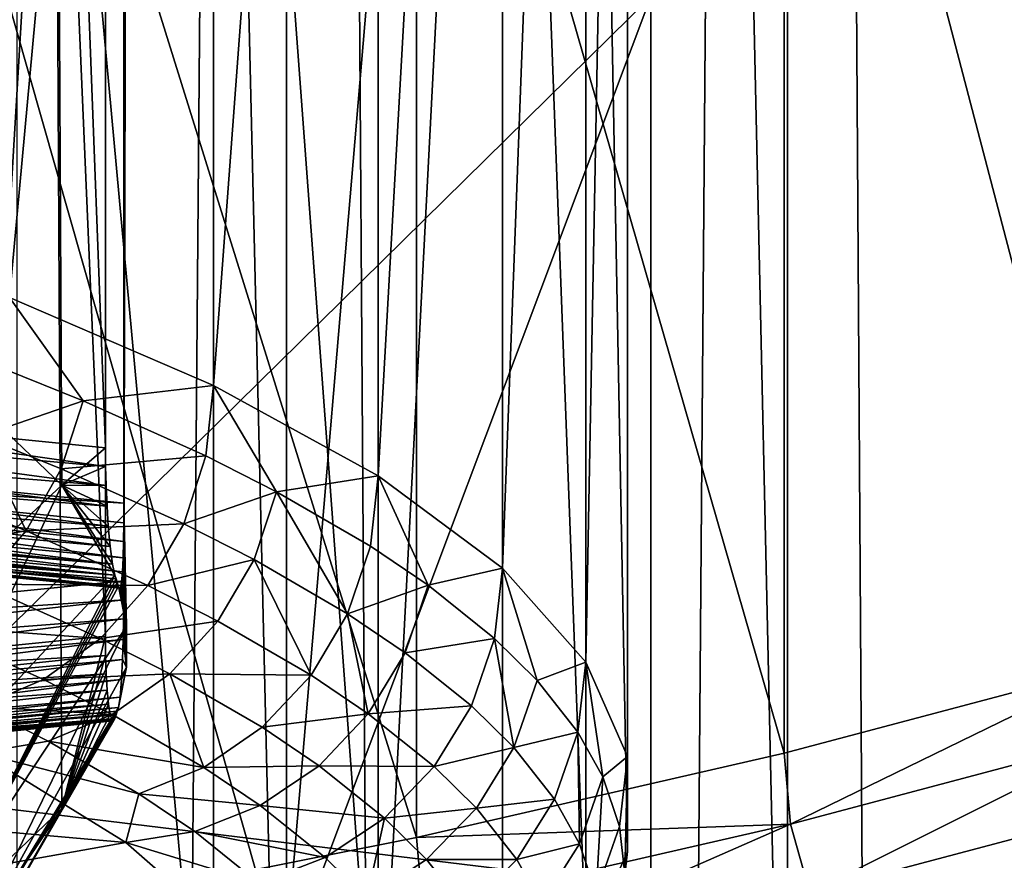
# Model space of a CAD drawing. Extents: x -25 to 25, y -5 to 234.
# Drawn here: x 6 to 7, y 149 to 150 of the extents above; entities that cross this region are included whole.
import ezdxf

# ---------------------------------------------------------------- set-up
doc = ezdxf.new("R2010")
doc.units = 0
doc.header["$MEASUREMENT"] = 0

msp = doc.modelspace()

# ---------------------------------------------------------------- linework, layer by layer
for points in [[(6.845471, 169.846252, 119.848755), (7.289686, 169.923386, 120.286224), (7.289686, 148.809906, 124.009102)], [(6.37424, 169.774109, 119.439621), (6.845471, 169.846252, 119.848755), (6.845471, 148.732773, 123.571632)], [(6.845471, 169.846252, 119.848755), (7.289686, 148.809906, 124.009102), (6.845471, 148.732773, 123.571632)], [(5.877852, 169.707245, 119.060432), (6.37424, 169.774109, 119.439621), (6.37424, 148.660629, 123.162498)], [(6.37424, 169.774109, 119.439621), (6.845471, 148.732773, 123.571632), (6.37424, 148.660629, 123.162498)], [(5.877852, 169.707245, 119.060432), (6.37424, 148.660629, 123.162498), (5.877852, 148.593765, 122.78331)], [(6.37424, 92.478607, -7.705132), (5.877852, 92.478607, -8.09017), (5.877852, 159.998611, -8.09017)], [(6.37424, 92.478607, -7.705132), (5.877852, 159.998611, -8.09017), (6.37424, 159.998611, -7.705132)], [(5.877852, 99.998604, 8.09017), (6.37424, 99.998604, 7.705132), (6.37424, 159.998611, 7.705132)], [(5.877852, 99.998604, 8.09017), (6.37424, 159.998611, 7.705132), (5.877852, 159.998611, 8.09017)], [(6.845471, 92.478607, -7.289686), (6.37424, 92.478607, -7.705132), (6.37424, 159.998611, -7.705132)], [(6.845471, 92.478607, -7.289686), (6.37424, 159.998611, -7.705132), (6.845471, 159.998611, -7.289686)], [(6.37424, 99.998604, 7.705132), (6.845471, 159.998611, 7.289686), (6.37424, 159.998611, 7.705132)], [(6.37424, 99.998604, 7.705132), (6.845471, 99.998604, 7.289686), (6.845471, 159.998611, 7.289686)], [(7.289686, 92.478607, -6.845471), (6.845471, 92.478607, -7.289686), (6.845471, 159.998611, -7.289686)], [(7.289686, 92.478607, -6.845471), (6.845471, 159.998611, -7.289686), (7.289686, 159.998611, -6.845471)], [(6.845471, 99.998604, 7.289686), (7.289686, 99.998604, 6.845471), (7.289686, 159.998611, 6.845471)], [(6.845471, 99.998604, 7.289686), (7.289686, 159.998611, 6.845471), (6.845471, 159.998611, 7.289686)], [(6.305638, 151.96756, 132.703049), (6.113774, 152.050232, 133.17186), (6.113774, 149.883652, 133.553879)], [(6.305638, 151.96756, 132.703049), (6.113774, 149.883652, 133.553879), (6.305638, 149.80098, 133.085068)], [(6.460498, 151.882584, 132.221146), (6.305638, 151.96756, 132.703049), (6.305638, 149.80098, 133.085068)], [(6.460498, 151.882584, 132.221146), (6.305638, 149.80098, 133.085068), (6.460498, 149.716019, 132.603165)], [(6.577446, 151.795807, 131.728973), (6.460498, 151.882584, 132.221146), (6.460498, 149.716019, 132.603165)], [(6.577446, 151.795807, 131.728973), (6.460498, 149.716019, 132.603165), (6.577446, 149.629227, 132.111008)], [(6.655794, 151.707733, 131.229446), (6.577446, 151.795807, 131.728973), (6.577446, 149.629227, 132.111008)], [(6.655794, 151.707733, 131.229446), (6.577446, 149.629227, 132.111008), (6.655794, 149.541153, 131.611465)], [(6.695084, 151.618866, 130.725464), (6.655794, 151.707733, 131.229446), (6.655794, 149.541153, 131.611465)], [(6.695084, 151.618866, 130.725464), (6.655794, 149.541153, 131.611465), (6.695084, 149.452286, 131.107498)], [(6.695084, 151.529739, 130.220001), (6.695084, 151.618866, 130.725464), (6.695084, 149.452286, 131.107498)], [(6.655794, 151.440872, 129.716034), (6.695084, 151.529739, 130.220001), (6.695084, 149.363159, 130.602036)], [(6.695084, 151.529739, 130.220001), (6.695084, 149.452286, 131.107498), (6.695084, 149.363159, 130.602036)], [(6.577446, 151.352798, 129.216492), (6.655794, 151.440872, 129.716034), (6.655794, 149.274292, 130.098053)], [(6.655794, 151.440872, 129.716034), (6.695084, 149.363159, 130.602036), (6.655794, 149.274292, 130.098053)], [(6.577446, 151.352798, 129.216492), (6.577446, 149.186218, 129.598526), (6.460498, 149.099426, 129.106354)], [(6.460498, 151.266006, 128.724335), (6.577446, 151.352798, 129.216492), (6.460498, 149.099426, 129.106354)], [(6.577446, 151.352798, 129.216492), (6.655794, 149.274292, 130.098053), (6.577446, 149.186218, 129.598526)], [(6.305638, 151.18103, 128.242432), (6.460498, 151.266006, 128.724335), (6.460498, 149.099426, 129.106354)], [(6.113774, 151.098373, 127.773613), (6.305638, 151.18103, 128.242432), (6.305638, 149.014465, 128.624451)], [(6.305638, 151.18103, 128.242432), (6.460498, 149.099426, 129.106354), (6.305638, 149.014465, 128.624451)], [(6.113774, 151.098373, 127.773613), (6.305638, 149.014465, 128.624451), (6.113774, 148.931793, 128.15564)], [(6.156559, 150.995544, 131.509537), (6.075614, 149.790833, 132.163681), (6.081706, 151.066299, 131.910767)], [(6.156559, 150.995544, 131.509537), (6.163232, 149.707336, 131.690186), (6.075614, 149.790833, 132.163681)], [(6.156559, 150.995544, 131.509537), (6.204151, 149.742325, 131.312668), (6.163232, 149.707336, 131.690186)], [(6.204151, 150.924088, 131.104294), (6.204151, 149.742325, 131.312668), (6.156559, 150.995544, 131.509537)], [(5.593691, 150.985291, 131.451385), (5.796036, 149.783234, 131.544724), (6.204151, 150.924088, 131.104294)], [(6.221443, 150.872223, 130.810181), (5.702759, 149.742462, 131.313461), (5.468691, 150.947693, 131.238174)], [(6.204151, 150.924088, 131.104294), (5.796036, 149.783234, 131.544724), (6.204151, 149.742325, 131.312668)], [(6.221443, 150.872223, 130.810181), (6.221443, 149.69046, 131.018555), (5.702759, 149.742462, 131.313461)], [(6.224605, 150.84787, 130.672058), (6.221443, 149.69046, 131.018555), (6.221443, 150.872223, 130.810181)], [(6.224605, 150.823517, 130.53389), (6.221443, 149.69046, 131.018555), (6.224605, 150.84787, 130.672058)], [(6.224605, 150.823517, 130.53389), (6.221443, 149.617386, 130.604141), (6.221443, 149.69046, 131.018555)], [(6.221443, 150.799164, 130.395767), (6.221443, 149.617386, 130.604141), (6.224605, 150.823517, 130.53389)], [(7.155763, 149.538422, 126.413071), (7.155763, 150.818665, 126.187332), (6.842123, 150.735626, 125.716415)], [(5.468691, 150.723694, 129.967773), (5.702759, 149.565384, 130.309235), (6.221443, 150.799164, 130.395767)], [(6.221443, 150.799164, 130.395767), (5.702759, 149.565384, 130.309235), (6.221443, 149.617386, 130.604141)], [(6.204151, 150.747299, 130.101654), (5.796036, 149.524612, 130.077988), (5.593691, 150.686096, 129.754547)], [(6.204151, 150.747299, 130.101654), (6.204151, 149.565521, 130.310028), (5.796036, 149.524612, 130.077988)], [(6.156559, 150.675842, 129.696411), (6.204151, 149.565521, 130.310028), (6.204151, 150.747299, 130.101654)], [(6.842123, 149.455383, 125.942154), (6.842123, 150.735626, 125.716415), (6.496582, 150.656509, 125.26767)], [(7.155763, 149.538422, 126.413071), (6.842123, 150.735626, 125.716415), (6.842123, 149.455383, 125.942154)], [(6.156559, 150.675842, 129.696411), (6.075614, 149.320053, 129.493744), (6.163232, 149.403549, 129.967255)], [(6.081706, 150.605103, 129.295181), (6.075614, 149.320053, 129.493744), (6.156559, 150.675842, 129.696411)], [(6.156559, 150.675842, 129.696411), (6.163232, 149.403549, 129.967255), (6.204151, 149.565521, 130.310028)], [(6.496582, 149.376251, 125.493416), (6.496582, 150.656509, 125.26767), (6.120751, 150.581665, 124.843201)], [(6.842123, 149.455383, 125.942154), (6.496582, 150.656509, 125.26767), (6.496582, 149.376251, 125.493416)], [(6.496582, 149.376251, 125.493416), (6.120751, 150.581665, 124.843201), (6.120751, 149.301407, 125.068939)], [(6.093788, 150.227585, 125.13868), (6.461688, 150.303726, 125.570465), (6.372597, 149.250229, 125.642494)], [(6.461688, 150.303726, 125.570465), (6.717047, 150.166687, 125.945053), (6.372597, 149.250229, 125.642494)], [(5.959331, 150.25882, 126.467552), (5.959331, 149.421738, 126.61515), (6.717047, 150.166687, 125.945053)], [(6.093788, 150.227585, 125.13868), (6.372597, 149.250229, 125.642494), (5.9971, 149.175217, 125.217102)], [(5.959331, 149.421738, 126.61515), (6.717047, 149.329605, 126.092651), (6.717047, 150.166687, 125.945053)], [(6.717047, 150.166687, 125.945053), (6.717047, 149.329605, 126.092651), (6.372597, 149.250229, 125.642494)], [(6.183044, 149.786713, 133.38855), (6.113774, 149.883652, 133.553879), (6.106911, 149.817368, 133.562439)], [(6.183044, 149.786713, 133.38855), (6.305638, 149.80098, 133.085068), (6.113774, 149.883652, 133.553879)], [(6.183044, 149.786713, 133.38855), (6.106911, 149.817368, 133.562439), (6.086664, 149.753357, 133.564514)], [(6.298559, 149.734802, 133.094162), (6.305638, 149.80098, 133.085068), (6.183044, 149.786713, 133.38855)], [(6.364925, 149.701096, 132.90303), (6.305638, 149.80098, 133.085068), (6.298559, 149.734802, 133.094162)], [(6.364925, 149.701096, 132.90303), (6.460498, 149.716019, 132.603165), (6.305638, 149.80098, 133.085068)], [(6.163232, 149.707336, 131.690186), (5.952228, 149.51059, 132.070526), (6.075614, 149.790833, 132.163681)], [(6.183044, 149.786713, 133.38855), (6.086664, 149.753357, 133.564514), (6.162545, 149.722794, 133.39119)], [(6.298559, 149.734802, 133.094162), (6.183044, 149.786713, 133.38855), (6.162545, 149.722794, 133.39119)], [(5.796036, 149.783234, 131.544724), (6.2043, 149.724976, 131.313873), (6.204151, 149.742325, 131.312668)], [(5.796036, 149.783234, 131.544724), (5.798821, 149.76152, 131.54422), (6.2043, 149.724976, 131.313873)], [(5.798821, 149.76152, 131.54422), (6.204752, 149.707199, 131.311371), (6.2043, 149.724976, 131.313873)], [(5.798821, 149.76152, 131.54422), (5.799183, 149.740204, 131.539871), (6.204752, 149.707199, 131.311371)], [(6.129524, 149.664398, 133.387604), (6.086664, 149.753357, 133.564514), (6.05405, 149.694794, 133.559998)], [(6.162545, 149.722794, 133.39119), (6.086664, 149.753357, 133.564514), (6.129524, 149.664398, 133.387604)], [(6.221443, 149.69046, 131.018555), (5.707407, 149.722961, 131.316483), (5.702759, 149.742462, 131.313461)], [(5.799183, 149.740204, 131.539871), (5.797126, 149.720169, 131.53186), (6.205589, 149.687759, 131.304169)], [(5.799183, 149.740204, 131.539871), (6.205589, 149.687759, 131.304169), (6.204752, 149.707199, 131.311371)], [(6.204151, 149.742325, 131.312668), (6.2043, 149.724976, 131.313873), (6.163232, 149.707336, 131.690186)], [(6.298559, 149.734802, 133.094162), (6.162545, 149.722794, 133.39119), (6.277678, 149.671051, 133.097778)], [(6.364925, 149.701096, 132.90303), (6.298559, 149.734802, 133.094162), (6.277678, 149.671051, 133.097778)], [(6.221137, 149.654495, 131.033905), (5.713809, 149.704895, 131.322693), (5.707407, 149.722961, 131.316483)], [(6.221368, 149.67186, 131.024078), (6.221137, 149.654495, 131.033905), (5.707407, 149.722961, 131.316483)], [(6.221443, 149.69046, 131.018555), (6.221368, 149.67186, 131.024078), (5.707407, 149.722961, 131.316483)], [(5.797126, 149.720169, 131.53186), (5.792765, 149.702377, 131.520599), (6.206778, 149.6689, 131.292007)], [(5.797126, 149.720169, 131.53186), (6.206778, 149.6689, 131.292007), (6.205589, 149.687759, 131.304169)], [(6.277678, 149.671051, 133.097778), (6.162545, 149.722794, 133.39119), (6.129524, 149.664398, 133.387604)], [(6.2043, 149.724976, 131.313873), (6.204752, 149.707199, 131.311371), (6.163232, 149.707336, 131.690186)], [(6.453246, 149.649933, 132.612793), (6.460498, 149.716019, 132.603165), (6.364925, 149.701096, 132.90303)], [(6.507565, 149.613281, 132.404953), (6.460498, 149.716019, 132.603165), (6.453246, 149.649933, 132.612793)], [(6.507565, 149.613281, 132.404953), (6.577446, 149.629227, 132.111008), (6.460498, 149.716019, 132.603165)], [(6.220731, 149.638947, 131.04805), (5.723466, 149.685959, 131.334045), (5.713809, 149.704895, 131.322693)], [(6.221137, 149.654495, 131.033905), (6.220731, 149.638947, 131.04805), (5.713809, 149.704895, 131.322693)], [(5.792765, 149.702377, 131.520599), (5.786321, 149.687607, 131.506638), (6.208462, 149.64978, 131.272537)], [(5.792765, 149.702377, 131.520599), (6.208462, 149.64978, 131.272537), (6.206778, 149.6689, 131.292007)], [(6.163232, 149.707336, 131.690186), (6.030706, 149.426743, 131.594971), (5.952228, 149.51059, 132.070526)], [(6.212862, 149.62291, 131.211365), (6.030706, 149.426743, 131.594971), (6.163232, 149.707336, 131.690186)], [(6.205589, 149.687759, 131.304169), (6.163232, 149.707336, 131.690186), (6.204752, 149.707199, 131.311371)], [(6.206778, 149.6689, 131.292007), (6.163232, 149.707336, 131.690186), (6.205589, 149.687759, 131.304169)], [(6.208462, 149.64978, 131.272537), (6.163232, 149.707336, 131.690186), (6.206778, 149.6689, 131.292007)], [(6.210619, 149.632996, 131.244461), (6.163232, 149.707336, 131.690186), (6.208462, 149.64978, 131.272537)], [(6.212862, 149.62291, 131.211365), (6.163232, 149.707336, 131.690186), (6.210619, 149.632996, 131.244461)], [(6.364925, 149.701096, 132.90303), (6.277678, 149.671051, 133.097778), (6.343823, 149.637466, 132.907288)], [(6.431851, 149.586456, 132.618011), (6.364925, 149.701096, 132.90303), (6.343823, 149.637466, 132.907288)], [(6.453246, 149.649933, 132.612793), (6.364925, 149.701096, 132.90303), (6.431851, 149.586456, 132.618011)], [(6.129524, 149.664398, 133.387604), (6.05405, 149.694794, 133.559998), (6.010704, 149.644638, 133.549103)], [(6.220124, 149.625931, 131.066406), (5.734682, 149.671143, 131.348923), (5.723466, 149.685959, 131.334045)], [(6.220731, 149.638947, 131.04805), (6.220124, 149.625931, 131.066406), (5.723466, 149.685959, 131.334045)], [(5.786321, 149.687607, 131.506638), (5.778142, 149.676514, 131.490692), (6.210619, 149.632996, 131.244461)], [(5.786321, 149.687607, 131.506638), (6.210619, 149.632996, 131.244461), (6.208462, 149.64978, 131.272537)], [(6.224034, 149.574478, 130.936707), (6.221368, 149.67186, 131.024078), (6.221443, 149.69046, 131.018555)], [(6.221443, 149.617386, 130.604141), (6.224034, 149.574478, 130.936707), (6.221443, 149.69046, 131.018555)], [(5.775054, 149.672852, 131.482803), (5.773513, 149.669617, 131.473038), (6.210619, 149.632996, 131.244461)], [(5.778142, 149.676514, 131.490692), (5.775054, 149.672852, 131.482803), (6.210619, 149.632996, 131.244461)], [(6.219287, 149.616333, 131.08873), (5.746858, 149.661118, 131.366486), (5.734682, 149.671143, 131.348923)], [(6.220124, 149.625931, 131.066406), (6.219287, 149.616333, 131.08873), (5.734682, 149.671143, 131.348923)], [(5.773513, 149.669617, 131.473038), (5.773893, 149.666931, 131.460953), (6.212862, 149.62291, 131.211365)], [(5.773513, 149.669617, 131.473038), (6.212862, 149.62291, 131.211365), (6.210619, 149.632996, 131.244461)], [(5.774868, 149.66539, 131.452271), (6.212862, 149.62291, 131.211365), (5.773893, 149.666931, 131.460953)], [(5.775828, 149.663864, 131.443573), (6.212862, 149.62291, 131.211365), (5.774868, 149.66539, 131.452271)], [(5.776775, 149.662323, 131.434891), (6.212862, 149.62291, 131.211365), (5.775828, 149.663864, 131.443573)], [(6.129524, 149.664398, 133.387604), (6.010704, 149.644638, 133.549103), (6.085638, 149.614456, 133.377945)], [(6.24404, 149.612946, 133.095764), (6.129524, 149.664398, 133.387604), (6.085638, 149.614456, 133.377945)], [(6.277678, 149.671051, 133.097778), (6.129524, 149.664398, 133.387604), (6.24404, 149.612946, 133.095764)], [(6.224034, 149.574478, 130.936707), (6.221137, 149.654495, 131.033905), (6.221368, 149.67186, 131.024078)], [(6.343823, 149.637466, 132.907288), (6.277678, 149.671051, 133.097778), (6.24404, 149.612946, 133.095764)], [(6.218212, 149.61113, 131.114014), (5.75927, 149.656403, 131.385681), (5.746858, 149.661118, 131.366486)], [(6.219287, 149.616333, 131.08873), (6.218212, 149.61113, 131.114014), (5.746858, 149.661118, 131.366486)], [(6.217312, 149.610489, 131.133057), (5.771318, 149.657166, 131.405563), (5.75927, 149.656403, 131.385681)], [(6.218212, 149.61113, 131.114014), (6.217312, 149.610489, 131.133057), (5.75927, 149.656403, 131.385681)], [(5.771318, 149.657166, 131.405563), (6.212862, 149.62291, 131.211365), (5.774991, 149.658615, 131.413834)], [(5.771318, 149.657166, 131.405563), (6.216309, 149.612549, 131.152557), (6.215223, 149.615997, 131.172165)], [(5.771318, 149.657166, 131.405563), (6.215223, 149.615997, 131.172165), (6.214074, 149.619461, 131.191772)], [(5.771318, 149.657166, 131.405563), (6.214074, 149.619461, 131.191772), (6.212862, 149.62291, 131.211365)], [(6.217312, 149.610489, 131.133057), (6.216309, 149.612549, 131.152557), (5.771318, 149.657166, 131.405563)], [(5.774991, 149.658615, 131.413834), (6.212862, 149.62291, 131.211365), (5.776915, 149.660309, 131.423462)], [(5.776915, 149.660309, 131.423462), (6.212862, 149.62291, 131.211365), (5.776775, 149.662323, 131.434891)], [(6.224034, 149.574478, 130.936707), (6.220731, 149.638947, 131.04805), (6.221137, 149.654495, 131.033905)], [(6.507565, 149.613281, 132.404953), (6.453246, 149.649933, 132.612793), (6.431851, 149.586456, 132.618011)], [(6.224034, 149.574478, 130.936707), (6.220124, 149.625931, 131.066406), (6.220731, 149.638947, 131.04805)], [(6.343823, 149.637466, 132.907288), (6.24404, 149.612946, 133.095764), (6.309832, 149.579529, 132.906281)], [(6.397388, 149.528793, 132.618561), (6.343823, 149.637466, 132.907288), (6.309832, 149.579529, 132.906281)], [(6.431851, 149.586456, 132.618011), (6.343823, 149.637466, 132.907288), (6.397388, 149.528793, 132.618561)], [(6.570062, 149.563248, 132.121185), (6.577446, 149.629227, 132.111008), (6.507565, 149.613281, 132.404953)], [(6.610083, 149.523773, 131.897385), (6.577446, 149.629227, 132.111008), (6.570062, 149.563248, 132.121185)], [(6.610083, 149.523773, 131.897385), (6.655794, 149.541153, 131.611465), (6.577446, 149.629227, 132.111008)], [(5.702759, 149.565384, 130.309235), (6.221381, 149.599731, 130.605392), (6.221443, 149.617386, 130.604141)], [(6.212862, 149.62291, 131.211365), (6.070073, 149.342056, 131.114731), (6.030706, 149.426743, 131.594971)], [(6.214074, 149.619461, 131.191772), (6.070073, 149.342056, 131.114731), (6.212862, 149.62291, 131.211365)], [(6.215223, 149.615997, 131.172165), (6.070073, 149.342056, 131.114731), (6.214074, 149.619461, 131.191772)], [(6.224034, 149.574478, 130.936707), (6.219287, 149.616333, 131.08873), (6.220124, 149.625931, 131.066406)], [(6.221443, 149.617386, 130.604141), (6.221381, 149.599731, 130.605392), (6.224034, 149.536407, 130.720718)], [(6.221443, 149.617386, 130.604141), (6.224034, 149.536407, 130.720718), (6.224034, 149.574478, 130.936707)], [(6.199334, 149.56337, 133.088196), (6.085638, 149.614456, 133.377945), (6.033086, 149.575485, 133.362717)], [(6.216309, 149.612549, 131.152557), (6.070073, 149.342056, 131.114731), (6.215223, 149.615997, 131.172165)], [(6.224034, 149.574478, 130.936707), (6.070073, 149.342056, 131.114731), (6.216309, 149.612549, 131.152557)], [(6.24404, 149.612946, 133.095764), (6.085638, 149.614456, 133.377945), (6.199334, 149.56337, 133.088196)], [(6.309832, 149.579529, 132.906281), (6.24404, 149.612946, 133.095764), (6.199334, 149.56337, 133.088196)], [(6.216309, 149.612549, 131.152557), (6.217312, 149.610489, 131.133057), (6.224034, 149.574478, 130.936707)], [(6.224034, 149.574478, 130.936707), (6.217312, 149.610489, 131.133057), (6.218212, 149.61113, 131.114014)], [(6.224034, 149.574478, 130.936707), (6.218212, 149.61113, 131.114014), (6.219287, 149.616333, 131.08873)], [(6.507565, 149.613281, 132.404953), (6.431851, 149.586456, 132.618011), (6.48599, 149.549927, 132.410858)], [(6.570062, 149.563248, 132.121185), (6.507565, 149.613281, 132.404953), (6.48599, 149.549927, 132.410858)], [(5.702759, 149.565384, 130.309235), (5.708557, 149.54216, 130.313416), (6.221381, 149.599731, 130.605392)], [(5.708557, 149.54216, 130.313416), (6.221189, 149.581741, 130.602921), (6.221381, 149.599731, 130.605392)], [(6.221381, 149.599731, 130.605392), (6.221189, 149.581741, 130.602921), (6.224034, 149.536407, 130.720718)], [(5.708557, 149.54216, 130.313416), (5.716804, 149.519516, 130.312561), (6.221189, 149.581741, 130.602921)], [(5.716804, 149.519516, 130.312561), (6.220815, 149.562225, 130.595779), (6.221189, 149.581741, 130.602921)], [(6.220815, 149.562225, 130.595779), (6.224034, 149.536407, 130.720718), (6.221189, 149.581741, 130.602921)], [(6.451236, 149.492462, 132.412521), (6.431851, 149.586456, 132.618011), (6.397388, 149.528793, 132.618561)], [(6.48599, 149.549927, 132.410858), (6.431851, 149.586456, 132.618011), (6.451236, 149.492462, 132.412521)], [(6.1458, 149.524826, 133.07547), (6.033086, 149.575485, 133.362717), (6.086123, 149.499268, 133.058212)], [(6.199334, 149.56337, 133.088196), (6.033086, 149.575485, 133.362717), (6.1458, 149.524826, 133.07547)], [(6.070073, 149.257111, 130.632935), (6.070073, 149.342056, 131.114731), (6.224034, 149.574478, 130.936707)], [(6.224034, 149.536407, 130.720718), (6.070073, 149.257111, 130.632935), (6.224034, 149.574478, 130.936707)], [(6.309832, 149.579529, 132.906281), (6.199334, 149.56337, 133.088196), (6.264654, 149.530197, 132.90007)], [(6.397388, 149.528793, 132.618561), (6.309832, 149.579529, 132.906281), (6.264654, 149.530197, 132.90007)], [(5.716804, 149.519516, 130.312561), (5.727068, 149.498566, 130.306747), (6.220815, 149.562225, 130.595779)], [(5.727068, 149.498566, 130.306747), (6.220245, 149.543472, 130.583801), (6.220815, 149.562225, 130.595779)], [(6.204151, 149.565521, 130.310028), (6.20433, 149.547272, 130.315475), (5.796036, 149.524612, 130.077988)], [(6.264654, 149.530197, 132.90007), (6.199334, 149.56337, 133.088196), (6.1458, 149.524826, 133.07547)], [(6.163232, 149.403549, 129.967255), (6.20433, 149.547272, 130.315475), (6.204151, 149.565521, 130.310028)], [(6.220245, 149.543472, 130.583801), (6.224034, 149.536407, 130.720718), (6.220815, 149.562225, 130.595779)], [(6.570062, 149.563248, 132.121185), (6.48599, 149.549927, 132.410858), (6.54828, 149.500061, 132.128036)], [(6.588168, 149.460724, 131.904968), (6.570062, 149.563248, 132.121185), (6.54828, 149.500061, 132.128036)], [(6.610083, 149.523773, 131.897385), (6.570062, 149.563248, 132.121185), (6.588168, 149.460724, 131.904968)], [(5.727068, 149.498566, 130.306747), (5.738667, 149.480652, 130.296387), (6.220245, 149.543472, 130.583801)], [(5.738667, 149.480652, 130.296387), (6.219346, 149.524673, 130.564774), (6.220245, 149.543472, 130.583801)], [(6.20433, 149.547272, 130.315475), (5.798821, 149.504364, 130.085876), (5.796036, 149.524612, 130.077988)], [(6.20433, 149.547272, 130.315475), (6.204871, 149.530106, 130.325256), (5.798821, 149.504364, 130.085876)], [(6.163232, 149.403549, 129.967255), (6.204871, 149.530106, 130.325256), (6.20433, 149.547272, 130.315475)], [(6.219346, 149.524673, 130.564774), (6.224034, 149.536407, 130.720718), (6.220245, 149.543472, 130.583801)], [(6.54828, 149.500061, 132.128036), (6.48599, 149.549927, 132.410858), (6.451236, 149.492462, 132.412521)], [(6.216309, 149.498337, 130.504883), (6.070073, 149.257111, 130.632935), (6.224034, 149.536407, 130.720718)], [(6.216309, 149.498337, 130.504883), (6.224034, 149.536407, 130.720718), (6.218002, 149.508255, 130.537384)], [(6.218002, 149.508255, 130.537384), (6.224034, 149.536407, 130.720718), (6.219346, 149.524673, 130.564774)], [(6.648322, 149.475266, 131.622208), (6.655794, 149.541153, 131.611465), (6.610083, 149.523773, 131.897385)], [(6.671848, 149.433167, 131.383469), (6.655794, 149.541153, 131.611465), (6.648322, 149.475266, 131.622208)], [(6.671848, 149.433167, 131.383469), (6.695084, 149.452286, 131.107498), (6.655794, 149.541153, 131.611465)], [(6.848268, 149.388885, 125.949478), (7.155763, 149.538422, 126.413071), (6.842123, 149.455383, 125.942154)], [(7.162189, 149.472, 126.420815), (7.155763, 149.538422, 126.413071), (6.848268, 149.388885, 125.949478)], [(6.204871, 149.530106, 130.325256), (5.799183, 149.485825, 130.09726), (5.798821, 149.504364, 130.085876)], [(6.204871, 149.530106, 130.325256), (6.205771, 149.514633, 130.339462), (5.799183, 149.485825, 130.09726)], [(6.210556, 149.491943, 132.888977), (6.1458, 149.524826, 133.07547), (6.086123, 149.499268, 133.058212)], [(6.264654, 149.530197, 132.90007), (6.1458, 149.524826, 133.07547), (6.210556, 149.491943, 132.888977)], [(6.163232, 149.403549, 129.967255), (6.205771, 149.514633, 130.339462), (6.204871, 149.530106, 130.325256)], [(6.296734, 149.442017, 132.605789), (6.264654, 149.530197, 132.90007), (6.210556, 149.491943, 132.888977)], [(6.351583, 149.479828, 132.614426), (6.264654, 149.530197, 132.90007), (6.296734, 149.442017, 132.605789)], [(6.397388, 149.528793, 132.618561), (6.264654, 149.530197, 132.90007), (6.351583, 149.479828, 132.614426)], [(6.451236, 149.492462, 132.412521), (6.397388, 149.528793, 132.618561), (6.351583, 149.479828, 132.614426)], [(5.738667, 149.480652, 130.296387), (5.750993, 149.466629, 130.282104), (6.219346, 149.524673, 130.564774)], [(5.750993, 149.466629, 130.282104), (6.218002, 149.508255, 130.537384), (6.219346, 149.524673, 130.564774)], [(6.648322, 149.475266, 131.622208), (6.610083, 149.523773, 131.897385), (6.588168, 149.460724, 131.904968)], [(5.750993, 149.466629, 130.282104), (5.761328, 149.45845, 130.267792), (6.218002, 149.508255, 130.537384)], [(5.761328, 149.45845, 130.267792), (6.216309, 149.498337, 130.504883), (6.218002, 149.508255, 130.537384)], [(6.205771, 149.514633, 130.339462), (5.797126, 149.469742, 130.111633), (5.799183, 149.485825, 130.09726)], [(6.205771, 149.514633, 130.339462), (6.207016, 149.501541, 130.358093), (5.797126, 149.469742, 130.111633)], [(6.163232, 149.403549, 129.967255), (6.207016, 149.501541, 130.358093), (6.205771, 149.514633, 130.339462)], [(5.761328, 149.45845, 130.267792), (5.771318, 149.453735, 130.251862), (6.216309, 149.498337, 130.504883)], [(5.771318, 149.453735, 130.251862), (6.215223, 149.494888, 130.485275), (6.216309, 149.498337, 130.504883)], [(6.207016, 149.501541, 130.358093), (5.792765, 149.456879, 130.128296), (5.797126, 149.469742, 130.111633)], [(6.207016, 149.501541, 130.358093), (6.208565, 149.491821, 130.380905), (5.792765, 149.456879, 130.128296)], [(6.215223, 149.494888, 130.485275), (6.070073, 149.257111, 130.632935), (6.216309, 149.498337, 130.504883)], [(6.150251, 149.46669, 132.873535), (6.086123, 149.499268, 133.058212), (6.086761, 149.455704, 132.854523)], [(6.210556, 149.491943, 132.888977), (6.086123, 149.499268, 133.058212), (6.150251, 149.46669, 132.873535)], [(6.163232, 149.403549, 129.967255), (6.208565, 149.491821, 130.380905), (6.207016, 149.501541, 130.358093)], [(6.54828, 149.500061, 132.128036), (6.451236, 149.492462, 132.412521), (6.513192, 149.442856, 132.13121)], [(6.588168, 149.460724, 131.904968), (6.54828, 149.500061, 132.128036), (6.513192, 149.442856, 132.13121)], [(5.771318, 149.453735, 130.251862), (6.214074, 149.491425, 130.465668), (6.215223, 149.494888, 130.485275)], [(5.771318, 149.453735, 130.251862), (6.212862, 149.487976, 130.44606), (6.214074, 149.491425, 130.465668)], [(5.774991, 149.452271, 130.243607), (6.212862, 149.487976, 130.44606), (5.771318, 149.453735, 130.251862)], [(6.212862, 149.487976, 130.44606), (5.773893, 149.44397, 130.196472), (5.773513, 149.442368, 130.184204)], [(6.211588, 149.485886, 130.42627), (6.212862, 149.487976, 130.44606), (5.773513, 149.442368, 130.184204)], [(5.773893, 149.44397, 130.196472), (6.212862, 149.487976, 130.44606), (5.774868, 149.445496, 130.205154)], [(5.774868, 149.445496, 130.205154), (6.212862, 149.487976, 130.44606), (5.775828, 149.447021, 130.213852)], [(5.776915, 149.450577, 130.233963), (6.212862, 149.487976, 130.44606), (5.774991, 149.452271, 130.243607)], [(5.775828, 149.447021, 130.213852), (6.212862, 149.487976, 130.44606), (5.776775, 149.448563, 130.222549)], [(5.776775, 149.448563, 130.222549), (6.212862, 149.487976, 130.44606), (5.776915, 149.450577, 130.233963)], [(6.208565, 149.491821, 130.380905), (5.786321, 149.447769, 130.146469), (5.792765, 149.456879, 130.128296)], [(6.208565, 149.491821, 130.380905), (6.210307, 149.486526, 130.406815), (5.786321, 149.447769, 130.146469)], [(6.030706, 149.172424, 130.152695), (6.070073, 149.257111, 130.632935), (6.212862, 149.487976, 130.44606)], [(6.163232, 149.403549, 129.967255), (6.030706, 149.172424, 130.152695), (6.212862, 149.487976, 130.44606)], [(6.214074, 149.491425, 130.465668), (6.070073, 149.257111, 130.632935), (6.215223, 149.494888, 130.485275)], [(6.212862, 149.487976, 130.44606), (6.070073, 149.257111, 130.632935), (6.214074, 149.491425, 130.465668)], [(6.296734, 149.442017, 132.605789), (6.210556, 149.491943, 132.888977), (6.150251, 149.46669, 132.873535)], [(6.163232, 149.403549, 129.967255), (6.210307, 149.486526, 130.406815), (6.208565, 149.491821, 130.380905)], [(6.212862, 149.487976, 130.44606), (6.211588, 149.485886, 130.42627), (6.163232, 149.403549, 129.967255)], [(6.451236, 149.492462, 132.412521), (6.351583, 149.479828, 132.614426), (6.405046, 149.443756, 132.409851)], [(6.513192, 149.442856, 132.13121), (6.451236, 149.492462, 132.412521), (6.405046, 149.443756, 132.409851)], [(6.211588, 149.485886, 130.42627), (5.773513, 149.442368, 130.184204), (5.775054, 149.442062, 130.17392)], [(6.210307, 149.486526, 130.406815), (5.775054, 149.442062, 130.17392), (5.778142, 149.442795, 130.165237)], [(6.210307, 149.486526, 130.406815), (6.211588, 149.485886, 130.42627), (5.775054, 149.442062, 130.17392)], [(6.210307, 149.486526, 130.406815), (5.778142, 149.442795, 130.165237), (5.786321, 149.447769, 130.146469)], [(6.163232, 149.403549, 129.967255), (6.211588, 149.485886, 130.42627), (6.210307, 149.486526, 130.406815)], [(6.405046, 149.443756, 132.409851), (6.351583, 149.479828, 132.614426), (6.296734, 149.442017, 132.605789)], [(6.648322, 149.475266, 131.622208), (6.588168, 149.460724, 131.904968), (6.626281, 149.412369, 131.630722)], [(6.649728, 149.370407, 131.392761), (6.648322, 149.475266, 131.622208), (6.626281, 149.412369, 131.630722)], [(6.671848, 149.433167, 131.383469), (6.648322, 149.475266, 131.622208), (6.649728, 149.370407, 131.392761)], [(7.162189, 149.472, 126.420815), (6.848268, 149.388885, 125.949478), (6.866395, 149.324219, 125.947884)], [(7.162189, 149.472, 126.420815), (6.866395, 149.324219, 125.947884), (7.181147, 149.407547, 126.420471)], [(6.235592, 149.417252, 132.593094), (6.150251, 149.46669, 132.873535), (6.086761, 149.455704, 132.854523)], [(6.296734, 149.442017, 132.605789), (6.150251, 149.46669, 132.873535), (6.235592, 149.417252, 132.593094)], [(6.588168, 149.460724, 131.904968), (6.513192, 149.442856, 132.13121), (6.552867, 149.403748, 131.909348)], [(6.626281, 149.412369, 131.630722), (6.588168, 149.460724, 131.904968), (6.552867, 149.403748, 131.909348)], [(6.086761, 149.455704, 132.854523), (5.835147, 149.405777, 132.57135), (6.223167, 149.371719, 132.378204)], [(6.235592, 149.417252, 132.593094), (6.086761, 149.455704, 132.854523), (6.223167, 149.371719, 132.378204)], [(6.848268, 149.388885, 125.949478), (6.842123, 149.455383, 125.942154), (6.496582, 149.376251, 125.493416)], [(6.687567, 149.38649, 131.118805), (6.695084, 149.452286, 131.107498), (6.671848, 149.433167, 131.383469)], [(6.692478, 149.34198, 130.866348), (6.695084, 149.452286, 131.107498), (6.687567, 149.38649, 131.118805)], [(6.692478, 149.34198, 130.866348), (6.695084, 149.363159, 130.602036), (6.695084, 149.452286, 131.107498)], [(6.349736, 149.40625, 132.402969), (6.296734, 149.442017, 132.605789), (6.235592, 149.417252, 132.593094)], [(6.405046, 149.443756, 132.409851), (6.296734, 149.442017, 132.605789), (6.349736, 149.40625, 132.402969)], [(6.466559, 149.394516, 132.130554), (6.405046, 149.443756, 132.409851), (6.349736, 149.40625, 132.402969)], [(6.513192, 149.442856, 132.13121), (6.405046, 149.443756, 132.409851), (6.466559, 149.394516, 132.130554)], [(6.552867, 149.403748, 131.909348), (6.513192, 149.442856, 132.13121), (6.466559, 149.394516, 132.130554)], [(6.665396, 149.323898, 131.128967), (6.671848, 149.433167, 131.383469), (6.649728, 149.370407, 131.392761)], [(6.687567, 149.38649, 131.118805), (6.671848, 149.433167, 131.383469), (6.665396, 149.323898, 131.128967)], [(5.959331, 149.421738, 126.61515), (6.082204, 149.259079, 126.556465), (6.717047, 149.329605, 126.092651)], [(6.288079, 149.381836, 132.392242), (6.235592, 149.417252, 132.593094), (6.223167, 149.371719, 132.378204)], [(6.349736, 149.40625, 132.402969), (6.235592, 149.417252, 132.593094), (6.288079, 149.381836, 132.392242)], [(6.223167, 149.371719, 132.378204), (5.835147, 149.405777, 132.57135), (5.952228, 149.323288, 132.103546)], [(6.410717, 149.357437, 132.126099), (6.349736, 149.40625, 132.402969), (6.288079, 149.381836, 132.392242)], [(6.466559, 149.394516, 132.130554), (6.349736, 149.40625, 132.402969), (6.410717, 149.357437, 132.126099)], [(6.626281, 149.412369, 131.630722), (6.552867, 149.403748, 131.909348), (6.590775, 149.355637, 131.636551)], [(6.649728, 149.370407, 131.392761), (6.626281, 149.412369, 131.630722), (6.590775, 149.355637, 131.636551)], [(7.181147, 149.407547, 126.420471), (6.866395, 149.324219, 125.947884), (6.895594, 149.264618, 125.937462)], [(7.181147, 149.407547, 126.420471), (6.895594, 149.264618, 125.937462), (7.211685, 149.348312, 126.412064)], [(5.952228, 149.088577, 129.677139), (6.030706, 149.172424, 130.152695), (6.163232, 149.403549, 129.967255)], [(6.075614, 149.320053, 129.493744), (5.952228, 149.088577, 129.677139), (6.163232, 149.403549, 129.967255)], [(6.552867, 149.403748, 131.909348), (6.466559, 149.394516, 132.130554), (6.505949, 149.355667, 131.910278)], [(6.590775, 149.355637, 131.636551), (6.552867, 149.403748, 131.909348), (6.505949, 149.355667, 131.910278)], [(6.449768, 149.318924, 131.907715), (6.466559, 149.394516, 132.130554), (6.410717, 149.357437, 132.126099)], [(6.505949, 149.355667, 131.910278), (6.466559, 149.394516, 132.130554), (6.449768, 149.318924, 131.907715)], [(6.848268, 149.388885, 125.949478), (6.496582, 149.376251, 125.493416), (6.502417, 149.309692, 125.500328)], [(6.848268, 149.388885, 125.949478), (6.502417, 149.309692, 125.500328), (6.519628, 149.244812, 125.497551)], [(6.848268, 149.388885, 125.949478), (6.519628, 149.244812, 125.497551), (6.866395, 149.324219, 125.947884)], [(6.692478, 149.34198, 130.866348), (6.687567, 149.38649, 131.118805), (6.665396, 149.323898, 131.128967)], [(6.348468, 149.333481, 132.118057), (6.288079, 149.381836, 132.392242), (6.223167, 149.371719, 132.378204)], [(6.410717, 149.357437, 132.126099), (6.288079, 149.381836, 132.392242), (6.348468, 149.333481, 132.118057)], [(6.223167, 149.371719, 132.378204), (5.952228, 149.323288, 132.103546), (6.321206, 149.286133, 131.892822)], [(6.502417, 149.309692, 125.500328), (6.496582, 149.376251, 125.493416), (6.120751, 149.301407, 125.068939)], [(6.348468, 149.333481, 132.118057), (6.223167, 149.371719, 132.378204), (6.321206, 149.286133, 131.892822)], [(6.649728, 149.370407, 131.392761), (6.590775, 149.355637, 131.636551), (6.614097, 149.313904, 131.399872)], [(6.665396, 149.323898, 131.128967), (6.649728, 149.370407, 131.392761), (6.614097, 149.313904, 131.399872)], [(6.671848, 149.250793, 130.349243), (6.655794, 149.274292, 130.098053), (6.695084, 149.363159, 130.602036)], [(6.671848, 149.250793, 130.349243), (6.695084, 149.363159, 130.602036), (6.687567, 149.29747, 130.613907)], [(6.687567, 149.29747, 130.613907), (6.695084, 149.363159, 130.602036), (6.692478, 149.34198, 130.866348)], [(6.449768, 149.318924, 131.907715), (6.410717, 149.357437, 132.126099), (6.348468, 149.333481, 132.118057)], [(6.543586, 149.307922, 131.639435), (6.505949, 149.355667, 131.910278), (6.449768, 149.318924, 131.907715)], [(6.590775, 149.355637, 131.636551), (6.505949, 149.355667, 131.910278), (6.543586, 149.307922, 131.639435)], [(6.614097, 149.313904, 131.399872), (6.590775, 149.355637, 131.636551), (6.543586, 149.307922, 131.639435)]]:
    msp.add_3dface(points)

doc.saveas('drawing.dxf')
